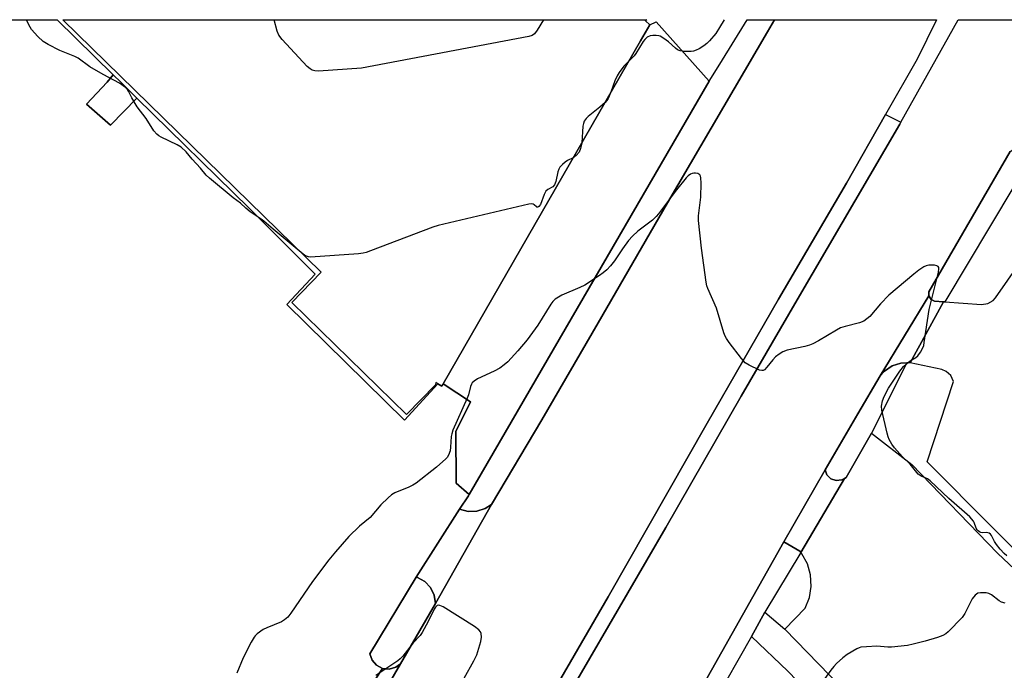
# Model space of a CAD drawing. Units: inches. Extents: x 1309876 to 1315757, y 469450 to 473451.
# Drawn here: x 1311553 to 1311858, y 473249 to 473451 of the extents above; entities that cross this region are included whole.
import ezdxf

# ---------------------------------------------------------------- set-up
doc = ezdxf.new("R2010")
doc.units = ezdxf.units.IN
doc.header["$MEASUREMENT"] = 0
for name, color, linetype in [('BLDG-Footprint', 5, 'Continuous'), ('CULTRL-Pad', 6, 'Continuous'), ('TRANS-Non Street Sidewalk', 7, 'Continuous'), ('TRANS-Parking Lot', 4, 'Continuous'), ('TRANS-Road', 130, 'Continuous'), ('TRANS-Street Sidewalk', 7, 'Continuous'), ('Undefined', 1, 'Continuous')]:
    doc.layers.add(name, color=color, linetype=linetype)

msp = doc.modelspace()

# ---------------------------------------------------------------- linework, layer by layer
at = {"layer": 'BLDG-Footprint', "elevation": 209.02}
msp.add_lwpolyline([(1311745.16, 473444.05), (1311684, 473337.76), (1311683.59, 473337.04), (1311682.34, 473337.75), (1311681.73, 473338.11), (1311681.69, 473337.46), (1311672.69, 473328.25), (1311637.12, 473362.99), (1311646.27, 473372.36), (1311566.19, 473450.59), (1311746.44, 473450.58), (1311746.73, 473450.3), (1311748.04, 473449.05)], close=True, dxfattribs=at)
at = {"layer": 'CULTRL-Pad'}
msp.add_lwpolyline([(1311666.34, 473144.31), (1311665.1, 473143.75), (1311663.76, 473143.95), (1311662.74, 473144.84), (1311662.37, 473146.15), (1311662.77, 473147.45), (1311672.62, 473164.11), (1311685.06, 473185.14), (1311715.26, 473237.31), (1311735.19, 473271.73), (1311765.81, 473325.55), (1311787.91, 473363.98), (1311808.96, 473399.97), (1311821.05, 473421.17), (1311825.84, 473418.83), (1311825.49, 473418.21), (1311793.69, 473363.81), (1311776.35, 473333.94), (1311753.06, 473293.2), (1311723.54, 473242.54), (1311699.08, 473200.01), (1311676.79, 473161.94), (1311666.72, 473144.73)], close=True, dxfattribs=at)
at = {"layer": 'TRANS-Non Street Sidewalk'}
for points in [[(1311766.45, 473431.55), (1311692.1, 473303.42), (1311688.06, 473306.99), (1311687.93, 473322.95), (1311692.49, 473332.18), (1311684, 473337.76), (1311745.16, 473444.04), (1311748.04, 473449.05), (1311750.02, 473449.92)], [(1311789.83, 473261.65), (1311821.23, 473229.38), (1311858.69, 473191.05), (1311871.67, 473204.8), (1311879.95, 473213.35), (1311844.04, 473147.72), (1311859.23, 473139.4), (1311878.35, 473128.94), (1311874.33, 473121.6), (1311855.21, 473132.06), (1311853.5, 473133), (1311837.58, 473144.1), (1311837.63, 473144.72), (1311839.55, 473166.97), (1311839.53, 473167.39), (1311839.89, 473169.49), (1311840.98, 473171.31), (1311853.38, 473183.61), (1311831.63, 473206.43), (1311790.8, 473248.67), (1311779.6, 473259.46), (1311783.72, 473266.98)]]:
    msp.add_lwpolyline(points, close=True, dxfattribs=at)
at = {"layer": 'TRANS-Parking Lot'}
for points in [[(1311441.13, 473450.61), (1311564.4, 473450.6), (1311581.81, 473433.47), (1311579.87, 473431.27), (1311573.5, 473424.39), (1311580.9, 473417.95), (1311589.12, 473426.3), (1311623.94, 473392.2), (1311644.4, 473371.73), (1311635.55, 473362.32), (1311672.07, 473326.43), (1311682.34, 473337.75), (1311683.59, 473337.04), (1311684, 473337.76), (1311692.49, 473332.18), (1311687.93, 473322.95), (1311688.06, 473306.99), (1311692.1, 473303.42), (1311691.85, 473303.02), (1311689.11, 473298.93), (1311675.69, 473277.86), (1311661.34, 473254.04), (1311662.03, 473252.08), (1311663.39, 473250.51), (1311665.24, 473249.55), (1311651.84, 473229.1)], [(1311874.84, 473272.44), (1311834.02, 473313.61), (1311842.17, 473338.5), (1311841.36, 473340.28), (1311839.91, 473341.61), (1311838.47, 473342.19), (1311828.71, 473344.21), (1311839.07, 473363.19), (1311839.4, 473363.16), (1311850.84, 473362.32), (1311852.77, 473362.59), (1311854.43, 473363.58), (1311855.14, 473364.39), (1311862.79, 473375.31)]]:
    msp.add_lwpolyline(points, dxfattribs=at)
for points in [[(1311747.11, 473450.58), (1311746.73, 473450.3), (1311746.44, 473450.58)], [(1311589.12, 473426.3), (1311580.9, 473417.95), (1311573.5, 473424.39), (1311579.87, 473431.27), (1311581.81, 473433.47), (1311584.12, 473431.19)], [(1311839.07, 473363.19), (1311828.71, 473344.21), (1311827.64, 473344.2), (1311825.79, 473344.14), (1311823.09, 473343.28), (1311820.72, 473341.71), (1311819.39, 473340.27), (1311834.47, 473364.98), (1311835.19, 473363.88), (1311836.28, 473363.39)], [(1311904.22, 473238.4), (1311900.59, 473234.65), (1311895.01, 473228.89), (1311889.96, 473231.65), (1311879.95, 473213.35), (1311871.67, 473204.8), (1311858.69, 473191.05), (1311821.23, 473229.38), (1311789.83, 473261.65), (1311796.15, 473268.18), (1311797.48, 473271.47), (1311798.05, 473274.97), (1311797.84, 473278.51), (1311796.85, 473281.91), (1311795.14, 473285.01), (1311794.81, 473285.44), (1311808.36, 473308.44), (1311808.85, 473308.74), (1311816.71, 473322.46), (1311829.21, 473312.76), (1311855.78, 473285.29), (1311884.09, 473258.62)], [(1311808.36, 473308.44), (1311794.81, 473285.44), (1311794.51, 473285.84), (1311789.58, 473288.74), (1311802.34, 473311.13), (1311802.93, 473309.52), (1311804.18, 473308.3), (1311805.83, 473307.75), (1311807.57, 473307.96)], [(1311681.61, 473269.67), (1311681.23, 473272.23), (1311680.1, 473274.57), (1311678.33, 473276.45), (1311676.07, 473277.72), (1311675.69, 473277.86), (1311689.11, 473298.93), (1311691.74, 473298.2), (1311694.47, 473298.26), (1311697.06, 473299.08), (1311699.02, 473300.35)], [(1311653.95, 473221.9), (1311654, 473224.48), (1311653.27, 473226.95), (1311651.84, 473229.1), (1311665.24, 473249.55), (1311667.31, 473249.33), (1311669.31, 473249.9), (1311670.79, 473250.97)]]:
    msp.add_lwpolyline(points, close=True, dxfattribs=at)
at = {"layer": 'TRANS-Road'}
msp.add_polyline3d([(1311685.06, 473185.14, 0), (1311672.62, 473164.11, 0), (1311654.06, 473174.86, 0), (1311647.65, 473178.34, 0), (1311633.42, 473186.58, 0), (1311634.73, 473188.43, 0), (1311653.95, 473221.9, 0), (1311670.79, 473250.97, 0), (1311681.61, 473269.67, 0), (1311699.02, 473300.35, 0), (1311714.55, 473326.56, 0), (1311732.07, 473356.65, 0), (1311753.55, 473393.8, 0), (1311784.53, 473446.81, 0), (1311786.71, 473450.57, 0), (1311836.88, 473450.57, 0), (1311830.86, 473438.39, 0), (1311821.05, 473421.17, 0), (1311808.96, 473399.97, 0), (1311787.91, 473363.98, 0), (1311765.81, 473325.55, 0), (1311735.19, 473271.73, 0), (1311715.26, 473237.31, 0)], close=True, dxfattribs=at)
for points in [[(1311723.54, 473242.54, 0), (1311753.06, 473293.2, 0), (1311776.35, 473333.94, 0), (1311793.69, 473363.81, 0), (1311825.49, 473418.21, 0), (1311825.84, 473418.83, 0), (1311843.56, 473450.57, 0), (1311883.14, 473450.57, 0)], [(1311859.72, 473409.79, 0), (1311834.5, 473366.28, 0), (1311834.47, 473364.98, 0), (1311819.39, 473340.27, 0), (1311812.52, 473328.46, 0), (1311802.34, 473311.13, 0), (1311789.58, 473288.74, 0), (1311763.97, 473243.33, 0)]]:
    msp.add_polyline3d(points, dxfattribs=at)
at = {"layer": 'TRANS-Street Sidewalk'}
for points in [[(1311786.71, 473450.57), (1311784.53, 473446.81), (1311753.55, 473393.8), (1311732.07, 473356.65), (1311714.55, 473326.56), (1311699.02, 473300.35), (1311697.06, 473299.08), (1311694.47, 473298.26), (1311691.74, 473298.2), (1311689.11, 473298.93), (1311691.85, 473303.02), (1311692.1, 473303.42), (1311766.45, 473431.55), (1311769.73, 473436.86), (1311778.2, 473450.57)], [(1311866.28, 473411.2), (1311867.78, 473410.51), (1311839.4, 473363.16), (1311839.07, 473363.19), (1311836.28, 473363.39), (1311835.19, 473363.88), (1311834.47, 473364.98), (1311834.5, 473366.28), (1311859.72, 473409.79), (1311861.66, 473411.02), (1311863.89, 473411.52)], [(1311816.71, 473322.46), (1311808.85, 473308.74), (1311808.36, 473308.44), (1311807.57, 473307.96), (1311805.83, 473307.75), (1311804.18, 473308.3), (1311802.93, 473309.52), (1311802.34, 473311.13), (1311812.52, 473328.46), (1311819.39, 473340.27), (1311820.72, 473341.71), (1311823.09, 473343.28), (1311825.79, 473344.14), (1311827.64, 473344.2)], [(1311794.81, 473285.44), (1311783.72, 473266.98), (1311779.6, 473259.46), (1311767.64, 473238.59), (1311766.97, 473238.83), (1311765.37, 473239.86), (1311764.31, 473241.45), (1311764.08, 473242.76), (1311763.97, 473243.33), (1311789.58, 473288.74), (1311794.51, 473285.84)], [(1311681.61, 473269.67), (1311670.79, 473250.97), (1311669.31, 473249.9), (1311667.31, 473249.33), (1311665.24, 473249.55), (1311663.39, 473250.51), (1311662.03, 473252.08), (1311661.34, 473254.04), (1311675.69, 473277.86), (1311676.07, 473277.72), (1311678.33, 473276.45), (1311680.1, 473274.57), (1311681.23, 473272.23)]]:
    msp.add_lwpolyline(points, close=True, dxfattribs=at)
at = {"layer": 'Undefined'}
for points, elevation in [([(1311715.07, 473450.58), (1311713.12, 473447.4), (1311712.28, 473446.22), (1311711.63, 473445.72), (1311710.54, 473445.36), (1311658.68, 473435.63), (1311645.4, 473434.61), (1311644.27, 473434.74), (1311643.47, 473434.97), (1311642.77, 473435.39), (1311641.93, 473436.12), (1311634.12, 473444.43), (1311633.14, 473445.76), (1311632.55, 473447), (1311631.66, 473450.59)], 210), ([(1311741.6, 473437.86), (1311739.95, 473436.16), (1311738.52, 473434.25), (1311737.88, 473433.25), (1311737.19, 473431.64), (1311735.99, 473428.11)], 208), ([(1311735.99, 473428.11), (1311735.15, 473426.22), (1311734.68, 473425.52), (1311734.19, 473424.98)], 208), ([(1311734.19, 473424.98), (1311732.58, 473423.53), (1311728.91, 473420.58), (1311728.33, 473419.98), (1311727.75, 473419.14), (1311727.45, 473418.43), (1311727.3, 473417.63), (1311726.94, 473412.39)], 208), ([(1311726.94, 473412.39), (1311726.55, 473410.63), (1311726.11, 473409.55), (1311725.26, 473408.53), (1311724.32, 473407.82)], 208), ([(1311724.32, 473407.82), (1311722.56, 473406.92), (1311721.83, 473406.45), (1311720.96, 473405.7), (1311720.21, 473404.85), (1311719.84, 473404.24), (1311719.57, 473403.5), (1311718.9, 473400.43), (1311718.54, 473399.43), (1311718, 473398.78), (1311716.44, 473397.94), (1311715.83, 473397.41), (1311715.29, 473396.46), (1311714.15, 473393.29), (1311713.7, 473392.69), (1311713.38, 473392.5), (1311713.08, 473392.5), (1311712.92, 473392.58), (1311712.25, 473393.26), (1311711.91, 473393.44), (1311711.43, 473393.48), (1311710.61, 473393.38), (1311682.52, 473386.81), (1311680.85, 473386.29), (1311661.53, 473378.94), (1311660.14, 473378.46), (1311659.28, 473378.25), (1311657.8, 473378.08), (1311642.89, 473377.03), (1311642.32, 473377.08), (1311641.7, 473377.28), (1311641.09, 473377.63), (1311640.05, 473378.44)], 208), ([(1311858.69, 473284.41), (1311857.87, 473285.11), (1311856.55, 473286.51), (1311855.42, 473287.91), (1311854.8, 473288.91), (1311853.94, 473290.71), (1311853.62, 473291.12), (1311853.22, 473291.42), (1311852.76, 473291.59), (1311852.26, 473291.64), (1311851.21, 473291.57), (1311850.63, 473291.66), (1311850.19, 473291.85), (1311849.79, 473292.15), (1311849.45, 473292.51), (1311849.17, 473292.97), (1311848.58, 473294.74), (1311848.33, 473295.22), (1311847.16, 473296.53), (1311840.64, 473302.18), (1311834.92, 473307.72), (1311834.04, 473308.3), (1311832.09, 473309.12), (1311831.24, 473309.77), (1311828.7, 473312.8), (1311826.38, 473315.13), (1311823.87, 473317.93), (1311823, 473319.06), (1311822.2, 473320.52), (1311821.88, 473321.3), (1311821.56, 473322.43), (1311819.89, 473329.62), (1311819.82, 473330.77), (1311820.17, 473332.49), (1311820.68, 473333.85), (1311822.03, 473336.36), (1311825.55, 473341.71), (1311826.68, 473343.08), (1311827.55, 473343.9), (1311828.72, 473344.82), (1311830.44, 473345.94), (1311831.1, 473346.47), (1311831.95, 473347.6), (1311832.63, 473348.85), (1311832.9, 473349.67), (1311833.07, 473350.54), (1311834.59, 473360.79), (1311837.53, 473372.33), (1311837.64, 473373.38), (1311837.57, 473373.78), (1311837.41, 473374.07), (1311837.02, 473374.31), (1311836.23, 473374.48), (1311835.35, 473374.53), (1311834.46, 473374.48), (1311833.71, 473374.3), (1311832.98, 473374.02), (1311831.37, 473373.02), (1311829.8, 473371.77), (1311822.15, 473365.22), (1311819.53, 473362.56), (1311816.19, 473358.61), (1311815.33, 473357.84), (1311814.35, 473357.19), (1311813.02, 473356.63), (1311808.52, 473355.52), (1311807.16, 473355.05), (1311805.86, 473354.36), (1311800.28, 473351.09), (1311798.54, 473350.18), (1311797.51, 473349.74), (1311796.11, 473349.35), (1311790.65, 473348.15), (1311789.29, 473347.69), (1311788.09, 473346.97), (1311786.98, 473346.11), (1311786.18, 473345.23), (1311784.32, 473342.86), (1311783.53, 473342.08), (1311783.15, 473341.89), (1311782.75, 473341.84), (1311781.99, 473342.01), (1311778.81, 473343.5), (1311777.62, 473344.3), (1311776.47, 473345.63), (1311772.66, 473350.56), (1311771.81, 473351.76), (1311771.43, 473352.49), (1311771.03, 473353.54), (1311768.66, 473361.2), (1311766, 473367.28), (1311765.75, 473368.11), (1311765.54, 473369.23), (1311764.09, 473379.77), (1311763.13, 473388.4), (1311763.16, 473389.85), (1311763.82, 473395.56), (1311763.92, 473399.89), (1311763.84, 473401.59), (1311763.72, 473402.1), (1311763.5, 473402.53), (1311762.92, 473402.89), (1311762.18, 473403.06), (1311761.66, 473403.08), (1311761.14, 473402.98), (1311760.65, 473402.75), (1311759.97, 473402.2), (1311759.35, 473401.55), (1311756.29, 473397.91), (1311750.73, 473390.45), (1311750.04, 473389.63), (1311748.85, 473388.51), (1311744.35, 473385.05), (1311742.65, 473383.46), (1311741.45, 473382.2), (1311739.54, 473379.63), (1311737.12, 473375.89), (1311735.87, 473374.36), (1311734.72, 473373.12), (1311733.61, 473372.16), (1311732.43, 473371.28), (1311727.89, 473368.37), (1311726.32, 473367.61), (1311720.74, 473365.18), (1311719.72, 473364.62), (1311718.75, 473363.95), (1311718.03, 473363.25), (1311717.38, 473362.42), (1311713.33, 473355.96), (1311710.03, 473351.38), (1311707.17, 473347.99), (1311704.02, 473344.58), (1311702.94, 473343.61), (1311701.53, 473342.6), (1311699.78, 473341.68), (1311694.64, 473339.25), (1311693.66, 473338.6), (1311693.04, 473338.02), (1311692.78, 473337.61), (1311692.47, 473336.89), (1311691.88, 473334.36), (1311691.49, 473333.25), (1311687.02, 473323.33), (1311686.7, 473322.24), (1311686.54, 473321.39), (1311686.32, 473318.13), (1311686.16, 473316.96), (1311685.66, 473315.64), (1311685.23, 473314.91), (1311684.86, 473314.47), (1311681.97, 473311.92), (1311675.67, 473306.91), (1311674.66, 473306.33), (1311673.34, 473305.71), (1311669.02, 473303.93), (1311668.06, 473303.32), (1311666.99, 473302.39), (1311664.75, 473300.19), (1311661.37, 473296.33), (1311658.09, 473293.66), (1311654.8, 473290.44), (1311650.62, 473285.71), (1311648.63, 473283.23), (1311643.52, 473276.47), (1311639.47, 473270.61), (1311636.84, 473266.64), (1311635.94, 473265.47), (1311634.91, 473264.57), (1311633.96, 473263.98), (1311629.4, 473262.14), (1311628.25, 473261.55), (1311626.38, 473260.23), (1311625.77, 473259.65), (1311625.43, 473259.19), (1311624.57, 473257.7), (1311622.02, 473252.82), (1311620.12, 473248.11)], 206), ([(1311858.14, 473269.74), (1311857.04, 473270.07), (1311856.28, 473270.53), (1311853.89, 473272.35), (1311853.13, 473272.75), (1311852.29, 473272.94), (1311851.41, 473272.99), (1311850.53, 473272.97), (1311849.71, 473272.84), (1311849.22, 473272.6), (1311848.81, 473272.25), (1311847.93, 473271.13), (1311845.69, 473266.55), (1311844.87, 473265.32), (1311840.48, 473260.85), (1311839.79, 473260.3), (1311838.8, 473259.75), (1311837.2, 473259.15), (1311833.39, 473258), (1311829.65, 473257), (1311827.91, 473256.63), (1311822.89, 473256.14), (1311821.74, 473256.15), (1311818.42, 473256.39), (1311815.2, 473256.25), (1311813.46, 473256.08), (1311812.91, 473255.95), (1311812.14, 473255.62), (1311809.22, 473253.82), (1311807.83, 473252.78), (1311805.87, 473251.02), (1311805.06, 473250.18), (1311804.15, 473249.03), (1311802.26, 473246.39)], 204), ([(1311690.51, 473246.56), (1311693.57, 473251.9), (1311694.43, 473253.74), (1311695.72, 473257.91), (1311695.89, 473259.26), (1311695.81, 473260.35), (1311695.61, 473260.87), (1311695.11, 473261.53), (1311693.71, 473262.57), (1311683.98, 473268.64), (1311683, 473269.08), (1311682.57, 473269.12), (1311682.19, 473269), (1311681.66, 473268.57), (1311681.2, 473267.9), (1311679.42, 473264.06), (1311677.56, 473260.66), (1311676.85, 473259.77), (1311674.71, 473257.49), (1311671.48, 473253.33), (1311670.68, 473252.47), (1311670.01, 473251.92), (1311663.14, 473247.39)], 204)]:
    msp.add_lwpolyline(points, dxfattribs=dict(at, elevation=elevation))
for points in [[(1311640.05, 473378.44, 208), (1311631.33, 473385.65, 208), (1311628.5, 473388.13, 208), (1311627.62, 473388.81, 208), (1311624.2, 473391.09, 208), (1311622.88, 473392.22, 208), (1311621.27, 473393.74, 208), (1311618.98, 473395.39, 208), (1311611.59, 473401.47, 208), (1311610.57, 473402.45, 208), (1311608.81, 473404.62, 208), (1311606.26, 473407.39, 208), (1311604.36, 473409.64, 208), (1311602.88, 473411.05, 208), (1311601.64, 473411.84, 208), (1311596.67, 473414.17, 208), (1311595.93, 473414.59, 208), (1311595.29, 473415.1, 208), (1311594.39, 473416.13, 208), (1311592.01, 473419.94, 208), (1311589.23, 473423.64, 208), (1311587.51, 473426.38, 208), (1311586.55, 473428.46, 208), (1311586.23, 473428.93, 208), (1311585.61, 473429.54, 208), (1311583.71, 473430.94, 208), (1311578.68, 473433.65, 208), (1311574.56, 473435.98, 208), (1311570.96, 473438.64, 208), (1311569.91, 473439.16, 208), (1311565.25, 473441.01, 208), (1311561.59, 473442.92, 208), (1311560.09, 473443.83, 208), (1311558.4, 473445.42, 208), (1311556.44, 473447.57, 208), (1311555.64, 473449.01, 208), (1311554.97, 473450.6, 208)], [(1311771.04, 473450.58, 208), (1311769.68, 473448.14, 208), (1311768.54, 473446.31, 208), (1311766.54, 473444.09, 208), (1311765.68, 473443.26, 208), (1311764.78, 473442.55, 208), (1311763.36, 473441.62, 208), (1311762.37, 473441.12, 208), (1311761.63, 473440.89, 208), (1311760.85, 473440.75, 208), (1311758.57, 473440.77, 208), (1311757.47, 473440.93, 208), (1311756.64, 473441.31, 208), (1311755.96, 473441.83, 208), (1311753.79, 473443.79, 208), (1311752.39, 473444.8, 208), (1311751.28, 473445.48, 208), (1311750.82, 473445.64, 208), (1311750.04, 473445.74, 208), (1311748.96, 473445.71, 208), (1311748.17, 473445.57, 208), (1311747.26, 473445.14, 208), (1311746.5, 473444.47, 208), (1311746.01, 473443.83, 208), (1311743.75, 473440.11, 208), (1311743.2, 473439.45, 208), (1311741.6, 473437.86, 208)]]:
    msp.add_polyline3d(points, dxfattribs=at)

doc.saveas('drawing.dxf')
